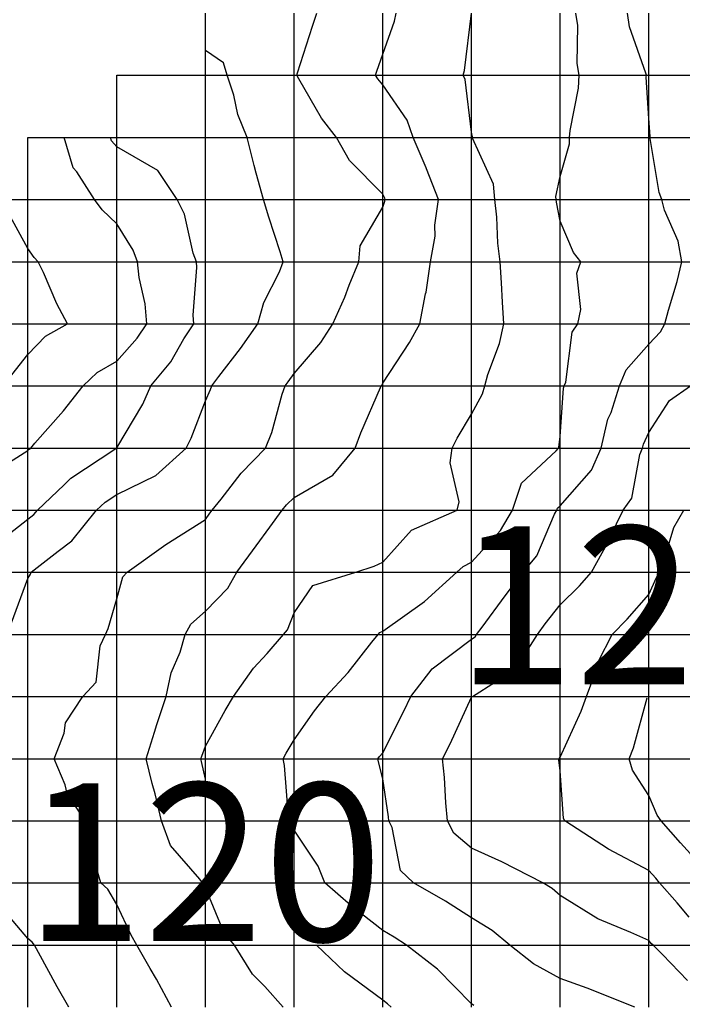
# Model space of a CAD drawing. Extents: x 147.8031 to 147.8199, y -37.7054 to -37.6965.
# Drawn here: x 147.8073 to 147.808, y -37.7002 to -37.6991 of the extents above; entities that cross this region are included whole.
import ezdxf

# ---------------------------------------------------------------- set-up
doc = ezdxf.new("R2010")
doc.units = 0
doc.header["$MEASUREMENT"] = 0
for name, color, linetype in [('CONTOUR114', 7, 'Continuous'), ('CONTOUR115', 7, 'Continuous'), ('CONTOUR116', 7, 'Continuous'), ('CONTOUR117', 7, 'Continuous'), ('CONTOUR118', 7, 'Continuous'), ('CONTOUR119', 7, 'Continuous'), ('CONTOUR120', 7, 'Continuous'), ('CONTOUR121', 7, 'Continuous'), ('CONTOUR122', 7, 'Continuous'), ('CONTOUR123', 7, 'Continuous'), ('CONTOUR124', 7, 'Continuous'), ('CONTOUR125', 7, 'Continuous'), ('GRID', 7, 'Continuous')]:
    doc.layers.add(name, color=color, linetype=linetype)

msp = doc.modelspace()

# ---------------------------------------------------------------- linework, layer by layer
at = {"layer": 'CONTOUR114'}
msp.add_polyline3d([(147.8072783, -37.6995384, 114), (147.8072963, -37.6995157, 114), (147.8073159, -37.6994948, 114), (147.8073409, -37.699481, 114), (147.8073287, -37.6994583, 114), (147.8073137, -37.6994232, 114), (147.8073079, -37.699411, 114), (147.8073032, -37.6994062, 114), (147.8072963, -37.6993962, 114), (147.8072744, -37.6993563, 114)], dxfattribs=at)
at = {"layer": 'CONTOUR115'}
msp.add_polyline3d([(147.8072576, -37.6996481, 115), (147.8072963, -37.6996236, 115), (147.8072978, -37.6996221, 115), (147.8072994, -37.699621, 115), (147.8073042, -37.6996154, 115), (147.8073364, -37.6995791, 115), (147.8073585, -37.699551, 115), (147.8073744, -37.6995357, 115), (147.8073963, -37.6995229, 115), (147.8074195, -37.6994972, 115), (147.8074301, -37.699481, 115), (147.8074285, -37.6994584, 115), (147.8074215, -37.6994287, 115), (147.8074199, -37.699411, 115), (147.807415, -37.6993979, 115), (147.8073963, -37.6993684, 115), (147.8073799, -37.6993524, 115), (147.8073712, -37.699341, 115), (147.8073515, -37.6993096, 115), (147.8073474, -37.6993052, 115), (147.8073372, -37.699271, 115)], dxfattribs=at)
at = {"layer": 'CONTOUR116'}
msp.add_polyline3d([(147.8072555, -37.6997325, 116), (147.8072963, -37.699701, 116), (147.8073031, -37.6996958, 116), (147.807307, -37.699691, 116), (147.8073372, -37.6996623, 116), (147.8073446, -37.6996548, 116), (147.8073943, -37.6996224, 116), (147.8073963, -37.6996211, 116), (147.8073963, -37.699621, 116), (147.8073964, -37.699621, 116), (147.8073964, -37.6996209, 116), (147.8074256, -37.6995715, 116), (147.8074348, -37.699551, 116), (147.8074574, -37.6995238, 116), (147.8074721, -37.6994979, 116), (147.8074832, -37.699481, 116), (147.8074825, -37.6994714, 116), (147.8074867, -37.6994177, 116), (147.8074861, -37.699411, 116), (147.8074825, -37.6994014, 116), (147.8074728, -37.6993574, 116), (147.8074645, -37.699341, 116), (147.8074428, -37.6993084, 116), (147.8073963, -37.6992814, 116), (147.8073905, -37.699275, 116), (147.8073893, -37.699271, 116)], dxfattribs=at)
at = {"layer": 'CONTOUR117'}
for points in [[(147.8072777, -37.699818, 117), (147.8072963, -37.6997681, 117), (147.8072992, -37.699763, 117), (147.8072999, -37.699761, 117), (147.8073302, -37.6997373, 117), (147.8073456, -37.6997255, 117), (147.8073737, -37.699691, 117), (147.8073833, -37.6996819, 117), (147.8073963, -37.6996733, 117), (147.8074405, -37.699652, 117), (147.8074747, -37.699621, 117), (147.8074804, -37.6996099, 117), (147.8074963, -37.6995678, 117), (147.8075021, -37.6995551, 117), (147.8075035, -37.699551, 117), (147.8075114, -37.6995404, 117), (147.8075358, -37.6995087, 117), (147.8075555, -37.699481, 117), (147.8075621, -37.6994571, 117), (147.8075797, -37.6994226, 117), (147.8075839, -37.699411, 117), (147.8075804, -37.6993999, 117), (147.8075678, -37.6993609, 117), (147.8075616, -37.699341, 117), (147.8075537, -37.6993112, 117), (147.8075511, -37.6993026, 117), (147.8075432, -37.699271, 117), (147.807533, -37.6992453, 117), (147.8075282, -37.6992234, 117), (147.8075209, -37.699201, 117), (147.8075166, -37.6991868, 117), (147.8074963, -37.6991732, 117)], [(147.8073424, -37.700251, 117), (147.8073292, -37.700228, 117), (147.8073082, -37.7001893, 117), (147.8073035, -37.700181, 117), (147.8073011, -37.7001776, 117), (147.8072963, -37.7001735, 117), (147.8072628, -37.7001344, 117)]]:
    msp.add_polyline3d(points, dxfattribs=at)
at = {"layer": 'CONTOUR118'}
msp.add_polyline3d([(147.8074581, -37.700251, 118), (147.8074412, -37.7002195, 118), (147.8074341, -37.7002075, 118), (147.8074191, -37.700181, 118), (147.8074125, -37.7001697, 118), (147.8073963, -37.7001352, 118), (147.8073864, -37.7001179, 118), (147.8073786, -37.700111, 118), (147.8073738, -37.7000953, 118), (147.8073686, -37.7000604, 118), (147.8073606, -37.700041, 118), (147.8073404, -37.7000101, 118), (147.8073384, -37.7000005, 118), (147.8073259, -37.699971, 118), (147.8073371, -37.6999424, 118), (147.8073385, -37.6999306, 118), (147.8073582, -37.699901, 118), (147.8073732, -37.6998848, 118), (147.8073778, -37.699844, 118), (147.8073836, -37.699831, 118), (147.8073867, -37.6998243, 118), (147.8073963, -37.6997909, 118), (147.8074032, -37.6997659, 118), (147.8074081, -37.699761, 118), (147.8074517, -37.6997298, 118), (147.8074963, -37.6997013, 118), (147.8075013, -37.6996945, 118), (147.8075039, -37.699691, 118), (147.8075141, -37.6996785, 118), (147.8075366, -37.6996492, 118), (147.807564, -37.699621, 118), (147.807571, -37.6996033, 118), (147.8075829, -37.6995603, 118), (147.8075862, -37.699551, 118), (147.8075896, -37.6995464, 118), (147.8075963, -37.6995368, 118), (147.8076263, -37.699502, 118), (147.80764, -37.699481, 118), (147.8076535, -37.6994511, 118), (147.8076585, -37.6994375, 118), (147.8076694, -37.699411, 118), (147.8076709, -37.6993933, 118), (147.8076963, -37.6993495, 118), (147.8076987, -37.6993427, 118), (147.807699, -37.699341, 118), (147.8076984, -37.6993395, 118), (147.8076963, -37.6993351, 118), (147.8076589, -37.6992971, 118), (147.807644, -37.699271, 118), (147.8076272, -37.6992494, 118), (147.8076018, -37.6992049, 118), (147.8075993, -37.699201, 118), (147.8076002, -37.6991982, 118), (147.8076172, -37.6991456, 118), (147.807622, -37.699131, 118)], dxfattribs=at)
at = {"layer": 'CONTOUR119'}
msp.add_polyline3d([(147.8075838, -37.700251, 119), (147.8075632, -37.7002278, 119), (147.8075493, -37.7002138, 119), (147.807529, -37.700181, 119), (147.8075171, -37.7001665, 119), (147.8074963, -37.7001166, 119), (147.8074938, -37.7001127, 119), (147.8074929, -37.700111, 119), (147.8074901, -37.7001067, 119), (147.8074568, -37.7000687, 119), (147.8074467, -37.700041, 119), (147.8074395, -37.7000107, 119), (147.8074364, -37.6999991, 119), (147.8074295, -37.699971, 119), (147.807439, -37.6999411, 119), (147.8074414, -37.6999326, 119), (147.807452, -37.699901, 119), (147.8074578, -37.6998741, 119), (147.807468, -37.6998508, 119), (147.8074736, -37.699831, 119), (147.8074798, -37.6998195, 119), (147.8074963, -37.6998048, 119), (147.8075215, -37.6997787, 119), (147.8075316, -37.699761, 119), (147.8075536, -37.6997311, 119), (147.8075688, -37.6997102, 119), (147.8075828, -37.699691, 119), (147.8075877, -37.699685, 119), (147.8075963, -37.6996766, 119), (147.8076398, -37.6996515, 119), (147.8076651, -37.699621, 119), (147.8076716, -37.6996037, 119), (147.8076935, -37.6995529, 119), (147.8076943, -37.699551, 119), (147.807695, -37.6995501, 119), (147.8076963, -37.6995479, 119), (147.8077264, -37.6995021, 119), (147.807738, -37.699481, 119), (147.8077445, -37.6994473, 119), (147.8077452, -37.6994453, 119), (147.80775, -37.699411, 119), (147.8077554, -37.6993824, 119), (147.8077549, -37.6993699, 119), (147.8077591, -37.699341, 119), (147.8077457, -37.6993064, 119), (147.807745, -37.6993051, 119), (147.8077304, -37.699271, 119), (147.8077239, -37.6992517, 119), (147.8076963, -37.6992116, 119), (147.8076907, -37.6992049, 119), (147.8076882, -37.699201, 119), (147.8076897, -37.6991964, 119), (147.8076963, -37.6991772, 119), (147.8077093, -37.6991401, 119), (147.8077113, -37.699131, 119)], dxfattribs=at)
at = {"layer": 'CONTOUR120'}
for points in [[(147.8074963, -37.6999941, 120), (147.8074963, -37.6999941, 120), (147.8074919, -37.699974, 120), (147.8074912, -37.699971, 120), (147.8074921, -37.6999681, 120), (147.8074963, -37.6999567, 120), (147.8075186, -37.6999167, 120), (147.8075278, -37.699901, 120), (147.8075505, -37.699869, 120), (147.8075659, -37.6998523, 120), (147.8075843, -37.699831, 120), (147.8075888, -37.6998258, 120), (147.8075963, -37.6998068, 120), (147.8076173, -37.6997757, 120), (147.8076657, -37.699761, 120), (147.8076864, -37.6997541, 120), (147.8076963, -37.6997495, 120), (147.8077286, -37.6997136, 120), (147.8077802, -37.699691, 120), (147.8077825, -37.6996814, 120), (147.8077723, -37.6996377, 120), (147.8077746, -37.699621, 120), (147.8077802, -37.6996098, 120), (147.8077963, -37.6995829, 120), (147.8078087, -37.6995597, 120), (147.8078112, -37.699551, 120), (147.8078147, -37.6995381, 120), (147.8078277, -37.699503, 120), (147.8078328, -37.699481, 120), (147.8078313, -37.6994565, 120), (147.80783, -37.6994347, 120), (147.8078286, -37.699411, 120), (147.8078259, -37.6993902, 120), (147.8078249, -37.699361, 120), (147.8078226, -37.699341, 120), (147.807821, -37.6993237, 120), (147.8077974, -37.6992718, 120), (147.8077972, -37.699271, 120), (147.8077973, -37.6992703, 120), (147.8077963, -37.6992651, 120), (147.8077892, -37.6992059, 120), (147.8077868, -37.699201, 120), (147.8077882, -37.6991954, 120), (147.8077963, -37.699131, 120)], [(147.8077057, -37.700251, 120), (147.8077017, -37.7002472, 120), (147.8076963, -37.700243, 120), (147.8076532, -37.7002112, 120), (147.8076217, -37.700181, 120)]]:
    msp.add_polyline3d(points, dxfattribs=at)
at = {"layer": 'CONTOUR121'}
msp.add_polyline3d([(147.807799, -37.7002491, 121), (147.8077963, -37.700247, 121), (147.8077578, -37.700208, 121), (147.807723, -37.700181, 121), (147.8077091, -37.700172, 121), (147.8076963, -37.7001646, 121), (147.8076601, -37.7001363, 121), (147.8076308, -37.700111, 121), (147.8076235, -37.700092, 121), (147.8075963, -37.7000514, 121), (147.8075926, -37.7000436, 121), (147.8075907, -37.700041, 121), (147.8075899, -37.7000366, 121), (147.8075855, -37.6999785, 121), (147.8075839, -37.699971, 121), (147.8075874, -37.6999648, 121), (147.8075963, -37.6999499, 121), (147.8076192, -37.6999171, 121), (147.8076321, -37.699901, 121), (147.8076573, -37.6998738, 121), (147.8076839, -37.6998397, 121), (147.807691, -37.699831, 121), (147.8076931, -37.6998288, 121), (147.8076963, -37.6998274, 121), (147.8077433, -37.6997939, 121), (147.8077798, -37.699761, 121), (147.8077867, -37.6997543, 121), (147.8077963, -37.6997495, 121), (147.8078291, -37.699714, 121), (147.8078423, -37.699691, 121), (147.8078527, -37.6996605, 121), (147.8078917, -37.6996242, 121), (147.8078943, -37.699621, 121), (147.8078947, -37.6996199, 121), (147.8078963, -37.6996081, 121), (147.8078999, -37.6995535, 121), (147.8079007, -37.699551, 121), (147.8079024, -37.6995467, 121), (147.8079096, -37.6994904, 121), (147.8079161, -37.699481, 121), (147.8079194, -37.6994648, 121), (147.807915, -37.6994241, 121), (147.8079194, -37.699411, 121), (147.8079112, -37.6994006, 121), (147.8078963, -37.6993653, 121), (147.8078919, -37.6993441, 121), (147.8078915, -37.699341, 121), (147.8078912, -37.6993375, 121), (147.8078963, -37.699315, 121), (147.8079066, -37.6992782, 121), (147.8079068, -37.699271, 121), (147.8079074, -37.6992632, 121), (147.8079169, -37.6992154, 121), (147.8079177, -37.699201, 121), (147.8079152, -37.6991878, 121), (147.8079161, -37.6991449, 121), (147.807914, -37.699131, 121)], dxfattribs=at)
at = {"layer": 'CONTOUR122'}
msp.add_polyline3d([(147.8079803, -37.700251, 122), (147.8079267, -37.7002297, 122), (147.8078963, -37.7002188, 122), (147.8078663, -37.700202, 122), (147.8078393, -37.700181, 122), (147.8078196, -37.7001647, 122), (147.8077963, -37.7001503, 122), (147.8077671, -37.7001314, 122), (147.8077308, -37.700111, 122), (147.8077162, -37.700097, 122), (147.8077069, -37.7000485, 122), (147.8077031, -37.700041, 122), (147.8077027, -37.7000365, 122), (147.8076963, -37.6999937, 122), (147.8076914, -37.6999744, 122), (147.8076908, -37.699971, 122), (147.8076927, -37.6999685, 122), (147.8076963, -37.6999642, 122), (147.80772, -37.6999176, 122), (147.807728, -37.699901, 122), (147.8077519, -37.6998699, 122), (147.8077963, -37.6998364, 122), (147.8078003, -37.6998338, 122), (147.807802, -37.699831, 122), (147.8078083, -37.6998226, 122), (147.807834, -37.6997874, 122), (147.8078545, -37.699761, 122), (147.8078697, -37.6997424, 122), (147.8078898, -37.6996955, 122), (147.8078924, -37.699691, 122), (147.8078931, -37.6996888, 122), (147.8078963, -37.6996859, 122), (147.8079316, -37.6996458, 122), (147.8079423, -37.699621, 122), (147.80795, -37.6995886, 122), (147.8079537, -37.6995808, 122), (147.8079631, -37.699551, 122), (147.8079704, -37.6995329, 122), (147.8079963, -37.6995038, 122), (147.8080091, -37.69949, 122), (147.8080143, -37.699481, 122), (147.8080182, -37.6994657, 122), (147.8080281, -37.6994333, 122), (147.8080332, -37.699411, 122), (147.8080293, -37.6993879, 122), (147.8080136, -37.6993531, 122), (147.8080106, -37.699341, 122), (147.8080079, -37.6993329, 122), (147.8079978, -37.6992721, 122), (147.8079975, -37.699271, 122), (147.8079976, -37.6992701, 122), (147.8079963, -37.6992498, 122), (147.8079932, -37.6992031, 122), (147.8079934, -37.699201, 122), (147.8079929, -37.6991987, 122), (147.8079743, -37.6991464, 122), (147.807972, -37.699131, 122)], dxfattribs=at)
at = {"layer": 'CONTOUR123'}
msp.add_polyline3d([(147.8080396, -37.7002207, 123), (147.8080116, -37.7001917, 123), (147.8080011, -37.700181, 123), (147.8079989, -37.7001791, 123), (147.8079963, -37.700176, 123), (147.8079759, -37.7001668, 123), (147.8079386, -37.7001514, 123), (147.8078963, -37.700125, 123), (147.8078872, -37.7001173, 123), (147.8078768, -37.700111, 123), (147.8078303, -37.7000872, 123), (147.8077963, -37.7000719, 123), (147.8077763, -37.700055, 123), (147.8077692, -37.700041, 123), (147.8077672, -37.7000207, 123), (147.8077659, -37.6999923, 123), (147.8077637, -37.699971, 123), (147.8077721, -37.6999541, 123), (147.8077963, -37.6999018, 123), (147.8077968, -37.6999014, 123), (147.8077972, -37.699901, 123), (147.8078492, -37.699868, 123), (147.8078505, -37.699863, 123), (147.8078705, -37.699831, 123), (147.8078793, -37.6998192, 123), (147.8078963, -37.6997977, 123), (147.8079179, -37.6997762, 123), (147.8079315, -37.699761, 123), (147.8079494, -37.6997282, 123), (147.8079521, -37.6997219, 123), (147.8079672, -37.699691, 123), (147.8079768, -37.6996774, 123), (147.8079859, -37.6996283, 123), (147.807989, -37.699621, 123), (147.80799, -37.6996167, 123), (147.8079963, -37.6996036, 123), (147.8080196, -37.6995673, 123), (147.8080431, -37.699551, 123)], dxfattribs=at)
at = {"layer": 'CONTOUR124'}
msp.add_polyline3d([(147.8080415, -37.7001494, 124), (147.8080282, -37.7001334, 124), (147.8080081, -37.700111, 124), (147.8080041, -37.7001055, 124), (147.8079963, -37.700097, 124), (147.8079507, -37.7000729, 124), (147.8079013, -37.700041, 124), (147.8079001, -37.7000383, 124), (147.8078963, -37.6999845, 124), (147.8078946, -37.6999722, 124), (147.8078944, -37.699971, 124), (147.8078953, -37.6999703, 124), (147.8078963, -37.6999694, 124), (147.80792, -37.6999176, 124), (147.8079257, -37.699901, 124), (147.8079365, -37.6998728, 124), (147.8079392, -37.699861, 124), (147.8079549, -37.699831, 124), (147.8079718, -37.6998139, 124), (147.8079963, -37.6997858, 124), (147.8080049, -37.699767, 124), (147.8080077, -37.699761, 124), (147.8080127, -37.6997495, 124), (147.8080242, -37.6997105, 124), (147.8080356, -37.699691, 124)], dxfattribs=at)
at = {"layer": 'CONTOUR125'}
msp.add_polyline3d([(147.8081765, -37.700251, 125), (147.8081535, -37.7002211, 125), (147.8081482, -37.7002147, 125), (147.8081268, -37.700181, 125), (147.808117, -37.7001665, 125), (147.8080963, -37.7001381, 125), (147.8080786, -37.7001234, 125), (147.8080674, -37.700111, 125), (147.8080431, -37.7000782, 125), (147.8080318, -37.7000658, 125), (147.8080101, -37.700041, 125), (147.8080055, -37.7000345, 125), (147.8079963, -37.7000124, 125), (147.8079778, -37.699984, 125), (147.8079739, -37.699971, 125), (147.8079787, -37.6999587, 125), (147.8079941, -37.6999025, 125)], dxfattribs=at)
at = {"layer": 'GRID'}
for points in [[(147.8074963, -37.700251, 118.3345489), (147.8074963, -37.700181, 118.6413116), (147.8074963, -37.700111, 119.0313034), (147.8074963, -37.700041, 119.8327103), (147.8074963, -37.699971, 120.0825195), (147.8074963, -37.699901, 119.6779785), (147.8074963, -37.699831, 119.2642364), (147.8074963, -37.699761, 118.5576096), (147.8074963, -37.699691, 117.9038773), (147.8074963, -37.699621, 117.2760315), (147.8074963, -37.699551, 116.9130554), (147.8074963, -37.699481, 116.2457581), (147.8074963, -37.699411, 116.1533051), (147.8074963, -37.699341, 116.3580399), (147.8074963, -37.699271, 116.5082321), (147.8074963, -37.699201, 116.6840057), (147.8074963, -37.699131, 117.4785156)], [(147.8075963, -37.700251, 119.0944977), (147.8075963, -37.700181, 119.7362976), (147.8075963, -37.700111, 120.6069565), (147.8075963, -37.700041, 121.0683823), (147.8075963, -37.699971, 121.1295929), (147.8075963, -37.699901, 120.7000046), (147.8075963, -37.699831, 120.0999985), (147.8075963, -37.699761, 119.8106613), (147.8075963, -37.699691, 119.1699982), (147.8075963, -37.699621, 118.3443756), (147.8075963, -37.699551, 118.1220245), (147.8075963, -37.699481, 117.5192032), (147.8075963, -37.699411, 117.119606), (147.8075963, -37.699341, 117.3406525), (147.8075963, -37.699271, 117.5551987), (147.8075963, -37.699201, 117.9656296), (147.8075963, -37.699131, 117.7140121)], [(147.8076963, -37.700251, 119.9000015), (147.8076963, -37.700181, 120.7724991), (147.8076963, -37.700111, 121.745163), (147.8076963, -37.700041, 121.8961487), (147.8076963, -37.699971, 122.0499039), (147.8076963, -37.699901, 121.5378189), (147.8076963, -37.699831, 121.050209), (147.8076963, -37.699761, 120.0834274), (147.8076963, -37.699691, 119.5775604), (147.8076963, -37.699621, 119.2964706), (147.8076963, -37.699551, 119.017868), (147.8076963, -37.699481, 118.6197052), (147.8076963, -37.699411, 118.3236771), (147.8076963, -37.699341, 117.9551468), (147.8076963, -37.699271, 118.4868927), (147.8076963, -37.699201, 119.0912323), (147.8076963, -37.699131, 118.82341)], [(147.8077963, -37.700251, 120.9618607), (147.8077963, -37.700181, 121.6224365), (147.8077963, -37.700111, 122.4822235), (147.8077963, -37.700041, 123.4098434), (147.8077963, -37.699971, 123.4588318), (147.8077963, -37.699901, 122.9944458), (147.8077963, -37.699831, 121.9164047), (147.8077963, -37.699761, 121.1808319), (147.8077963, -37.699691, 120.0807877), (147.8077963, -37.699621, 120.1948929), (147.8077963, -37.699551, 119.8370514), (147.8077963, -37.699481, 119.5303955), (147.8077963, -37.699411, 119.5831375), (147.8077963, -37.699341, 119.6183014), (147.8077963, -37.699271, 119.9912567), (147.8077963, -37.699201, 120.0954437), (147.8077963, -37.699131, 120.0000076)], [(147.8078963, -37.700251, 121.5754089), (147.8078963, -37.700181, 122.4996643), (147.8078963, -37.700111, 123.1252441), (147.8078963, -37.700041, 123.957695), (147.8078963, -37.699971, 124.0100861), (147.8078963, -37.699901, 123.5725708), (147.8078963, -37.699831, 123.3760986), (147.8078963, -37.699761, 122.586525), (147.8078963, -37.699691, 122.0772629), (147.8078963, -37.699621, 121.0158463), (147.8078963, -37.699551, 120.9296799), (147.8078963, -37.699481, 120.815567), (147.8078963, -37.699411, 120.8711929), (147.8078963, -37.699341, 121.0686569), (147.8078963, -37.699271, 120.8840027), (147.8078963, -37.699201, 120.7161255), (147.8078963, -37.699131, 120.6941223)], [(147.8079963, -37.700251, 122.08078), (147.8079963, -37.700181, 122.9377518), (147.8079963, -37.700111, 123.8000641), (147.8079963, -37.700041, 124.8020782), (147.8079963, -37.699971, 125.2857285), (147.8079963, -37.699901, 125.0233765), (147.8079963, -37.699831, 124.4408722), (147.8079963, -37.699761, 123.7586365), (147.8079963, -37.699691, 123.3777008), (147.8079963, -37.699621, 123.1550446), (147.8079963, -37.699551, 122.5300369), (147.8079963, -37.699481, 121.7444839), (147.8079963, -37.699411, 121.4280472), (147.8079963, -37.699341, 121.8444519), (147.8079963, -37.699271, 121.9833755), (147.8079963, -37.699201, 122.0383377), (147.8079963, -37.699131, 122.4179688)], [(147.8073963, -37.700251, 117.4572296), (147.8073963, -37.700181, 117.8102188), (147.8073963, -37.700111, 118.1000061), (147.8073963, -37.700041, 118.151947), (147.8073963, -37.699971, 118.46138), (147.8073963, -37.699901, 118.1462326), (147.8073963, -37.699831, 118.0999985), (147.8073963, -37.699761, 117.9252701), (147.8073963, -37.699691, 117.3385391), (147.8073963, -37.699621, 115.9985657), (147.8073963, -37.699551, 115.4279861), (147.8073963, -37.699481, 114.3614807), (147.8073963, -37.699411, 114.6430283), (147.8073963, -37.699341, 115.2297974), (147.8073963, -37.699271, 116.133606), (147.8073963, -37.699201, 116.2684479)], [(147.8073963, -37.699201, 116.2684479), (147.8074963, -37.699201, 116.6840057), (147.8075963, -37.699201, 117.9656296), (147.8076963, -37.699201, 119.0912323), (147.8077963, -37.699201, 120.0954437), (147.8078963, -37.699201, 120.7161255), (147.8079963, -37.699201, 122.0383377), (147.8080963, -37.699201, 123.170105), (147.8081963, -37.699201, 124.349411), (147.8082963, -37.699201, 126.1888886), (147.8083963, -37.699201, 128.3269348), (147.8084963, -37.699201, 129.300705), (147.8085963, -37.699201, 130.8082581), (147.8086963, -37.699201, 131.6449585), (147.8087963, -37.699201, 133.0873413), (147.8088963, -37.699201, 133.2697754), (147.8089963, -37.699201, 133.2590179)], [(147.8072963, -37.700251, 116.608902), (147.8072963, -37.700181, 116.9364929), (147.8072963, -37.700111, 117.5327148), (147.8072963, -37.700041, 117.7259674), (147.8072963, -37.699971, 117.8052216), (147.8072963, -37.699901, 117.7619629), (147.8072963, -37.699831, 117.3110199), (147.8072963, -37.699761, 116.9646912), (147.8072963, -37.699691, 115.8384247), (147.8072963, -37.699621, 114.9674301), (147.8072963, -37.699551, 114.2956696), (147.8072963, -37.699481, 113.7090607), (147.8072963, -37.699411, 113.9157028), (147.8072963, -37.699341, 114.3143463), (147.8072963, -37.699271, 114.2157211)], [(147.8072963, -37.699271, 114.2157211), (147.8073963, -37.699271, 116.133606), (147.8074963, -37.699271, 116.5082321), (147.8075963, -37.699271, 117.5551987), (147.8076963, -37.699271, 118.4868927), (147.8077963, -37.699271, 119.9912567), (147.8078963, -37.699271, 120.8840027), (147.8079963, -37.699271, 121.9833755), (147.8080963, -37.699271, 123.2999954), (147.8081963, -37.699271, 124.1545105), (147.8082963, -37.699271, 126.7429886), (147.8083963, -37.699271, 128.2455444), (147.8084963, -37.699271, 129.4496155), (147.8085963, -37.699271, 130.839035), (147.8086963, -37.699271, 131.8867188), (147.8087963, -37.699271, 133.0871735), (147.8088963, -37.699271, 133.6419983), (147.8089963, -37.699271, 134.1000061)], [(147.8070963, -37.699341, 113.1296234), (147.8071963, -37.699341, 113.2096252), (147.8072963, -37.699341, 114.3143463), (147.8073963, -37.699341, 115.2297974), (147.8074963, -37.699341, 116.3580399), (147.8075963, -37.699341, 117.3406525), (147.8076963, -37.699341, 117.9551468), (147.8077963, -37.699341, 119.6183014), (147.8078963, -37.699341, 121.0686569), (147.8079963, -37.699341, 121.8444519), (147.8080963, -37.699341, 122.9282532), (147.8081963, -37.699341, 124.7052383), (147.8082963, -37.699341, 126.9710999), (147.8083963, -37.699341, 128.1427612), (147.8084963, -37.699341, 129.5432892), (147.8085963, -37.699341, 130.6793823), (147.8086963, -37.699341, 132.0715942), (147.8087963, -37.699341, 132.8996277), (147.8088963, -37.699341, 134.1000061), (147.8089963, -37.699341, 134.2916107)], [(147.8070963, -37.699411, 112.5999985), (147.8071963, -37.699411, 112.9356003), (147.8072963, -37.699411, 113.9157028), (147.8073963, -37.699411, 114.6430283), (147.8074963, -37.699411, 116.1533051), (147.8075963, -37.699411, 117.119606), (147.8076963, -37.699411, 118.3236771), (147.8077963, -37.699411, 119.5831375), (147.8078963, -37.699411, 120.8711929), (147.8079963, -37.699411, 121.4280472), (147.8080963, -37.699411, 122.9758072), (147.8081963, -37.699411, 125.3343506), (147.8082963, -37.699411, 127.0085678), (147.8083963, -37.699411, 128.2887878), (147.8084963, -37.699411, 129.1000061), (147.8085963, -37.699411, 131.0082397), (147.8086963, -37.699411, 132.2548523), (147.8087963, -37.699411, 132.9769135), (147.8088963, -37.699411, 134), (147.8089963, -37.699411, 134.8036652)], [(147.8070963, -37.699481, 112.9057846), (147.8071963, -37.699481, 112.5999985), (147.8072963, -37.699481, 113.7090607), (147.8073963, -37.699481, 114.3614807), (147.8074963, -37.699481, 116.2457581), (147.8075963, -37.699481, 117.5192032), (147.8076963, -37.699481, 118.6197052), (147.8077963, -37.699481, 119.5303955), (147.8078963, -37.699481, 120.815567), (147.8079963, -37.699481, 121.7444839), (147.8080963, -37.699481, 123.1618271), (147.8081963, -37.699481, 125.8057861), (147.8082963, -37.699481, 127.442482), (147.8083963, -37.699481, 128.5260925), (147.8084963, -37.699481, 130.023819), (147.8085963, -37.699481, 131.5274048), (147.8086963, -37.699481, 132.3120117), (147.8087963, -37.699481, 133.4917755), (147.8088963, -37.699481, 134.6488953), (147.8089963, -37.699481, 135.3327942)], [(147.8070963, -37.699551, 113.1077042), (147.8071963, -37.699551, 113.283905), (147.8072963, -37.699551, 114.2956696), (147.8073963, -37.699551, 115.4279861), (147.8074963, -37.699551, 116.9130554), (147.8075963, -37.699551, 118.1220245), (147.8076963, -37.699551, 119.017868), (147.8077963, -37.699551, 119.8370514), (147.8078963, -37.699551, 120.9296799), (147.8079963, -37.699551, 122.5300369), (147.8080963, -37.699551, 123.5334625), (147.8081963, -37.699551, 126.3836899), (147.8082963, -37.699551, 128.1229553), (147.8083963, -37.699551, 129.2775574), (147.8084963, -37.699551, 130.7187347), (147.8085963, -37.699551, 132.1000061), (147.8086963, -37.699551, 133.5053406), (147.8087963, -37.699551, 134.5396423), (147.8088963, -37.699551, 135.4396057), (147.8089963, -37.699551, 136.214447)], [(147.8070963, -37.699621, 113.7426071), (147.8071963, -37.699621, 114.5167541), (147.8072963, -37.699621, 114.9674301), (147.8073963, -37.699621, 115.9985657), (147.8074963, -37.699621, 117.2760315), (147.8075963, -37.699621, 118.3443756), (147.8076963, -37.699621, 119.2964706), (147.8077963, -37.699621, 120.1948929), (147.8078963, -37.699621, 121.0158463), (147.8079963, -37.699621, 123.1550446), (147.8080963, -37.699621, 124.9282761), (147.8081963, -37.699621, 126.9936523), (147.8082963, -37.699621, 128.774765), (147.8083963, -37.699621, 130.1540527), (147.8084963, -37.699621, 131.634491), (147.8085963, -37.699621, 133.348053), (147.8086963, -37.699621, 134.653717), (147.8087963, -37.699621, 135.7668152), (147.8088963, -37.699621, 136.6842804), (147.8089963, -37.699621, 136.8395081)], [(147.8068963, -37.699691, 112.2109909), (147.8069963, -37.699691, 112.557373), (147.8070963, -37.699691, 113.3408966), (147.8071963, -37.699691, 114.715538), (147.8072963, -37.699691, 115.8384247), (147.8073963, -37.699691, 117.3385391), (147.8074963, -37.699691, 117.9038773), (147.8075963, -37.699691, 119.1699982), (147.8076963, -37.699691, 119.5775604), (147.8077963, -37.699691, 120.0807877), (147.8078963, -37.699691, 122.0772629), (147.8079963, -37.699691, 123.3777008), (147.8080963, -37.699691, 124.9603348), (147.8081963, -37.699691, 127.520195), (147.8082963, -37.699691, 129.7205963), (147.8083963, -37.699691, 131.2986145), (147.8084963, -37.699691, 133.0618896), (147.8085963, -37.699691, 134.1999969), (147.8086963, -37.699691, 135.4518738), (147.8087963, -37.699691, 136.326416), (147.8088963, -37.699691, 137.1911926), (147.8089963, -37.699691, 137.8041992)], [(147.8067963, -37.699761, 111.0904388), (147.8068963, -37.699761, 111.7521439), (147.8069963, -37.699761, 112.3545074), (147.8070963, -37.699761, 113.50914), (147.8071963, -37.699761, 115.6072083), (147.8072963, -37.699761, 116.9646912), (147.8073963, -37.699761, 117.9252701), (147.8074963, -37.699761, 118.5576096), (147.8075963, -37.699761, 119.8106613), (147.8076963, -37.699761, 120.0834274), (147.8077963, -37.699761, 121.1808319), (147.8078963, -37.699761, 122.586525), (147.8079963, -37.699761, 123.7586365), (147.8080963, -37.699761, 125.8735046), (147.8081963, -37.699761, 128.7801971), (147.8082963, -37.699761, 130.6184387), (147.8083963, -37.699761, 132.022644), (147.8084963, -37.699761, 133.8000031), (147.8085963, -37.699761, 135.0414734), (147.8086963, -37.699761, 136.4784698), (147.8087963, -37.699761, 137.3626709), (147.8088963, -37.699761, 138.1649475), (147.8089963, -37.699761, 138.735672)], [(147.8067963, -37.699831, 110.6720428), (147.8068963, -37.699831, 111.289299), (147.8069963, -37.699831, 112.0544662), (147.8070963, -37.699831, 113.3373108), (147.8071963, -37.699831, 116.0169296), (147.8072963, -37.699831, 117.3110199), (147.8073963, -37.699831, 118.0999985), (147.8074963, -37.699831, 119.2642364), (147.8075963, -37.699831, 120.0999985), (147.8076963, -37.699831, 121.050209), (147.8077963, -37.699831, 121.9164047), (147.8078963, -37.699831, 123.3760986), (147.8079963, -37.699831, 124.4408722), (147.8080963, -37.699831, 126.5693054), (147.8081963, -37.699831, 129.0180664), (147.8082963, -37.699831, 131.0935516), (147.8083963, -37.699831, 132.687912), (147.8084963, -37.699831, 134.6140137), (147.8085963, -37.699831, 135.9881592), (147.8086963, -37.699831, 136.953064), (147.8087963, -37.699831, 137.9931335), (147.8088963, -37.699831, 138.7073822), (147.8089963, -37.699831, 139.0178223)], [(147.8071963, -37.699901, 115.7028961), (147.8072963, -37.699901, 117.7619629), (147.8073963, -37.699901, 118.1462326), (147.8074963, -37.699901, 119.6779785), (147.8075963, -37.699901, 120.7000046), (147.8076963, -37.699901, 121.5378189), (147.8077963, -37.699901, 122.9944458), (147.8078963, -37.699901, 123.5725708), (147.8079963, -37.699901, 125.0233765), (147.8080963, -37.699901, 126.7267227), (147.8081963, -37.699901, 129.6117554), (147.8082963, -37.699901, 131.2323303), (147.8083963, -37.699901, 133.256073), (147.8084963, -37.699901, 135.2733612), (147.8085963, -37.699901, 136.5369415), (147.8086963, -37.699901, 137.8502808), (147.8087963, -37.699901, 138.5055389), (147.8088963, -37.699901, 139.3287048), (147.8089963, -37.699901, 139.7000122)], [(147.8071963, -37.699971, 116.3314133), (147.8072963, -37.699971, 117.8052216), (147.8073963, -37.699971, 118.46138), (147.8074963, -37.699971, 120.0825195), (147.8075963, -37.699971, 121.1295929), (147.8076963, -37.699971, 122.0499039), (147.8077963, -37.699971, 123.4588318), (147.8078963, -37.699971, 124.0100861), (147.8079963, -37.699971, 125.2857285), (147.8080963, -37.699971, 127.1536407), (147.8081963, -37.699971, 128.9637756), (147.8082963, -37.699971, 132.2059631), (147.8083963, -37.699971, 133.9220886), (147.8084963, -37.699971, 135.7736816), (147.8085963, -37.699971, 137.3808746), (147.8086963, -37.699971, 138.1604614), (147.8087963, -37.699971, 138.9298706), (147.8088963, -37.699971, 139.078598), (147.8089963, -37.699971, 139.4654999)], [(147.8071963, -37.700041, 116.0732574), (147.8072963, -37.700041, 117.7259674), (147.8073963, -37.700041, 118.151947), (147.8074963, -37.700041, 119.8327103), (147.8075963, -37.700041, 121.0683823), (147.8076963, -37.700041, 121.8961487), (147.8077963, -37.700041, 123.4098434), (147.8078963, -37.700041, 123.957695), (147.8079963, -37.700041, 124.8020782), (147.8080963, -37.700041, 126.2352066), (147.8081963, -37.700041, 128.4996948), (147.8082963, -37.700041, 131.6999969), (147.8083963, -37.700041, 133.0886536), (147.8084963, -37.700041, 134.8627777), (147.8085963, -37.700041, 136.9094238), (147.8086963, -37.700041, 137.8259277), (147.8087963, -37.700041, 138.8504334), (147.8088963, -37.700041, 138.8451538), (147.8089963, -37.700041, 139.0569458)], [(147.8071963, -37.700111, 116.2122192), (147.8072963, -37.700111, 117.5327148), (147.8073963, -37.700111, 118.1000061), (147.8074963, -37.700111, 119.0313034), (147.8075963, -37.700111, 120.6069565), (147.8076963, -37.700111, 121.745163), (147.8077963, -37.700111, 122.4822235), (147.8078963, -37.700111, 123.1252441), (147.8079963, -37.700111, 123.8000641), (147.8080963, -37.700111, 125.4862442), (147.8081963, -37.700111, 127.8942413), (147.8082963, -37.700111, 129.6020203), (147.8083963, -37.700111, 132.2926941), (147.8084963, -37.700111, 134.0095825), (147.8085963, -37.700111, 135.1885071), (147.8086963, -37.700111, 136.7120056), (147.8087963, -37.700111, 137.2813263), (147.8088963, -37.700111, 137.8568726), (147.8089963, -37.700111, 138.537323)], [(147.8071963, -37.700181, 116.2674561), (147.8072963, -37.700181, 116.9364929), (147.8073963, -37.700181, 117.8102188), (147.8074963, -37.700181, 118.6413116), (147.8075963, -37.700181, 119.7362976), (147.8076963, -37.700181, 120.7724991), (147.8077963, -37.700181, 121.6224365), (147.8078963, -37.700181, 122.4996643), (147.8079963, -37.700181, 122.9377518), (147.8080963, -37.700181, 124.2279205), (147.8081963, -37.700181, 126.7595596), (147.8082963, -37.700181, 129.2909546), (147.8083963, -37.700181, 131.5992279), (147.8084963, -37.700181, 131.7613525), (147.8085963, -37.700181, 133.1779785), (147.8086963, -37.700181, 135.0548401), (147.8087963, -37.700181, 135.4604187), (147.8088963, -37.700181, 136.0533295), (147.8089963, -37.700181, 137.3999939)]]:
    msp.add_polyline3d(points, dxfattribs=at)

# ---------------------------------------------------------------- texts
at = {"layer": 'CONTOUR120'}
msp.add_text('120', height=0.00017787, dxfattribs=at).set_placement((147.8072922, -37.7001765, 120))
at = {"layer": 'CONTOUR125'}
msp.add_text('125', height=0.00017787, dxfattribs=at).set_placement((147.8077784, -37.6998872, 125))

doc.saveas('drawing.dxf')
